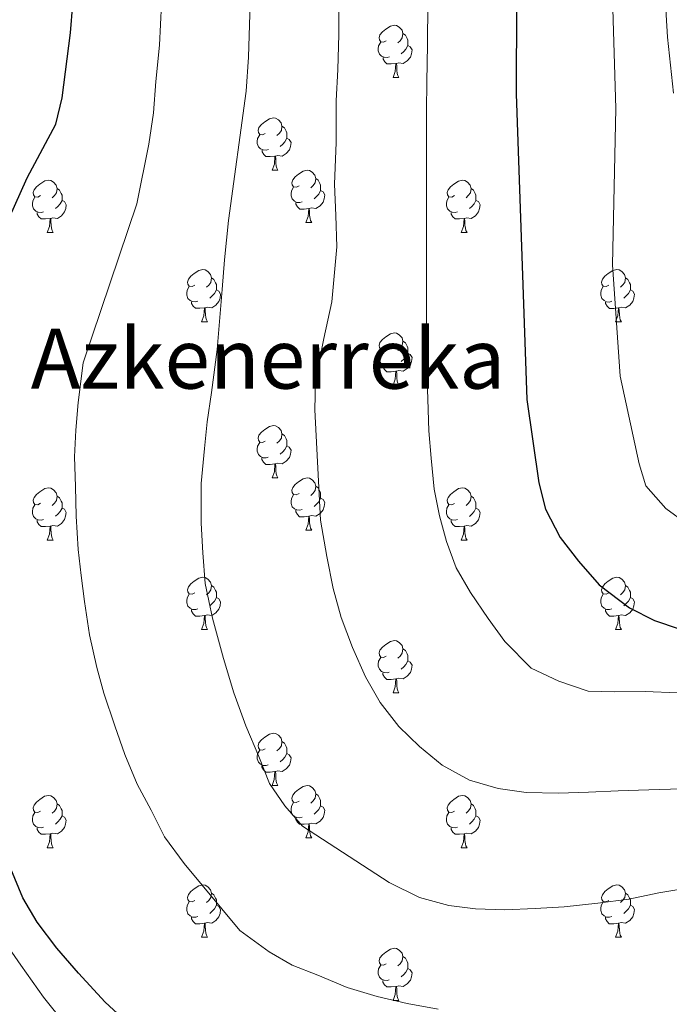
# Model space of a CAD drawing. Units: metres. Extents: x 633212 to 637725, y 4761722 to 4764779.
# Drawn here: x 634922 to 635046, y 4763561 to 4763750 of the extents above; entities that cross this region are included whole.
import ezdxf
from ezdxf.enums import TextEntityAlignment as Align

# ---------------------------------------------------------------- set-up
doc = ezdxf.new("R2010")
doc.units = ezdxf.units.M
doc.header["$MEASUREMENT"] = 0
for name, color, linetype, lineweight in [('Nivel 36', 7, 'Continuous', 0), ('Nivel 4', 7, 'Continuous', 0), ('Nivel 45', 7, 'Continuous', 0), ('Nivel 5', 7, 'Continuous', 0), ('Nivel 61', 7, 'Continuous', 0), ('Nivel 63', 7, 'Continuous', 0)]:
    doc.layers.add(name, color=color, linetype=linetype, lineweight=lineweight)
doc.styles.add('Style-Times New Roman', font='txt')

msp = doc.modelspace()

# ---------------------------------------------------------------- linework, layer by layer
at = {"layer": 'Nivel 36', "color": 92, "linetype": 'Continuous', "lineweight": 0}
for p, q in [((634993.37, 4763738.94, 0.01), (634994.5, 4763738.94, 0.01)), ((634970.18, 4763721.17, 0.01), (634971.31, 4763721.17, 0.01)), ((634976.66, 4763711.13, 0.01), (634977.78, 4763711.13, 0.01)), ((634927.1, 4763709.23, 0.01), (634928.23, 4763709.23, 0.01)), ((635006.43, 4763709.23, 0.01), (635007.55, 4763709.23, 0.01)), ((634956.68, 4763692.09, 0.01), (634957.8, 4763692.09, 0.01)), ((635036.01, 4763692.08, 0.01), (635037.13, 4763692.08, 0.01)), ((634993.37, 4763679.94, 0.01), (634994.49, 4763679.94, 0.01)), ((634970.18, 4763662.17, 0.01), (634971.3, 4763662.17, 0.01)), ((634976.66, 4763652.14, 0.01), (634977.78, 4763652.14, 0.01)), ((634927.1, 4763650.24, 0.01), (634928.22, 4763650.24, 0.01)), ((635006.43, 4763650.23, 0.01), (635007.55, 4763650.23, 0.01)), ((634956.68, 4763633.09, 0.01), (634957.8, 4763633.09, 0.01)), ((635036, 4763633.09, 0.01), (635037.13, 4763633.09, 0.01)), ((634993.37, 4763620.95, 0.01), (634994.49, 4763620.95, 0.01)), ((634970.18, 4763603.18, 0.01), (634971.3, 4763603.18, 0.01)), ((634976.65, 4763593.15, 0.01), (634977.78, 4763593.15, 0.01)), ((634927.1, 4763591.24, 0.01), (634928.22, 4763591.24, 0.01)), ((635006.43, 4763591.24, 0.01), (635007.55, 4763591.24, 0.01)), ((634956.68, 4763574.1, 0.01), (634957.8, 4763574.1, 0.01)), ((635036, 4763574.1, 0.01), (635037.13, 4763574.1, 0.01)), ((634993.37, 4763561.96, 0.01), (634994.49, 4763561.96, 0.01))]:
    msp.add_line(p, q, dxfattribs=at)
at = {"layer": 'Nivel 36', "color": 92, "linetype": 'Continuous', "lineweight": 0, "elevation": 0.01, "flags": 128}
for points in [[(634992.07, 4763746), (634991.54, 4763745.73), (634991.01, 4763745.79), (634990.74, 4763746.16), (634990.69, 4763746.58), (634990.85, 4763747.1), (634991.33, 4763747.7), (634991.96, 4763748.23), (634992.86, 4763748.81), (634993.61, 4763748.97), (634994.04, 4763748.92), (634994.56, 4763748.6), (634995.1, 4763748.02), (634995.26, 4763747.38), (634995.14, 4763746.53), (634994.72, 4763746), (634994.3, 4763745.57)], [(634992.66, 4763742.92), (634992.23, 4763742.76), (634991.64, 4763742.82), (634991.17, 4763743.03), (634990.74, 4763743.45), (634990.53, 4763744.04), (634990.53, 4763744.46), (634990.58, 4763745.04), (634991.01, 4763745.73)], [(634995.26, 4763747.38), (634995.73, 4763747.06), (634996.04, 4763746.42), (634996.2, 4763746.1), (634996.2, 4763745.52), (634996.2, 4763745.1), (634995.84, 4763744.41), (634995.42, 4763743.93), (634994.94, 4763743.51)], [(634996.2, 4763745.1), (634996.66, 4763744.85), (634997, 4763744.23), (634996.9, 4763743.51), (634996.68, 4763742.87), (634996.1, 4763742.13), (634995.3, 4763741.65), (634994.46, 4763741.75), (634994.02, 4763741.62)], [(634993.92, 4763741.62), (634993.02, 4763741.54), (634992.18, 4763741.54), (634991.76, 4763741.97), (634991.44, 4763742.44), (634991.44, 4763742.76)], [(634993.37, 4763738.94), (634993.8, 4763740.1), (634993.92, 4763741.62), (634994.02, 4763741.62), (634994.06, 4763741.04), (634994.1, 4763740.35), (634994.16, 4763739.74), (634994.28, 4763739.34), (634994.5, 4763738.94)], [(634968.88, 4763728.23), (634968.35, 4763727.96), (634967.82, 4763728.02), (634967.56, 4763728.39), (634967.5, 4763728.81), (634967.66, 4763729.33), (634968.14, 4763729.93), (634968.78, 4763730.46), (634969.68, 4763731.04), (634970.42, 4763731.2), (634970.85, 4763731.15), (634971.38, 4763730.83), (634971.91, 4763730.25), (634972.07, 4763729.61), (634971.96, 4763728.76), (634971.53, 4763728.23), (634971.11, 4763727.8)], [(634972.07, 4763729.61), (634972.54, 4763729.29), (634972.86, 4763728.65), (634973.02, 4763728.33), (634973.02, 4763727.75), (634973.02, 4763727.33), (634972.65, 4763726.64), (634972.23, 4763726.16), (634971.75, 4763725.74)], [(634969.47, 4763725.15), (634969.04, 4763724.99), (634968.46, 4763725.05), (634967.98, 4763725.26), (634967.56, 4763725.68), (634967.34, 4763726.27), (634967.34, 4763726.69), (634967.4, 4763727.27), (634967.82, 4763727.96)], [(634973.02, 4763727.33), (634973.47, 4763727.08), (634973.82, 4763726.46), (634973.71, 4763725.74), (634973.5, 4763725.1), (634972.91, 4763724.36), (634972.12, 4763723.88), (634971.27, 4763723.98), (634970.84, 4763723.85)], [(634970.73, 4763723.85), (634969.84, 4763723.77), (634968.99, 4763723.77), (634968.57, 4763724.2), (634968.25, 4763724.67), (634968.25, 4763724.99)], [(634970.18, 4763721.17), (634970.62, 4763722.33), (634970.73, 4763723.85), (634970.84, 4763723.85), (634970.87, 4763723.27), (634970.91, 4763722.58), (634970.98, 4763721.97), (634971.09, 4763721.57), (634971.31, 4763721.17)], [(634975.36, 4763718.19), (634974.83, 4763717.93), (634974.3, 4763717.98), (634974.03, 4763718.35), (634973.98, 4763718.78), (634974.14, 4763719.3), (634974.62, 4763719.89), (634975.25, 4763720.42), (634976.15, 4763721.01), (634976.9, 4763721.17), (634977.32, 4763721.11), (634977.85, 4763720.8), (634978.38, 4763720.21), (634978.54, 4763719.57), (634978.43, 4763718.72), (634978.01, 4763718.19), (634977.59, 4763717.77)], [(634925.8, 4763716.29), (634925.27, 4763716.03), (634924.74, 4763716.08), (634924.48, 4763716.45), (634924.42, 4763716.87), (634924.58, 4763717.39), (634925.06, 4763717.99), (634925.7, 4763718.52), (634926.6, 4763719.11), (634927.34, 4763719.27), (634927.77, 4763719.21), (634928.3, 4763718.89), (634928.83, 4763718.31), (634928.99, 4763717.67), (634928.88, 4763716.82), (634928.45, 4763716.29), (634928.03, 4763715.86)], [(634978.54, 4763719.57), (634979.02, 4763719.26), (634979.33, 4763718.62), (634979.49, 4763718.3), (634979.49, 4763717.72), (634979.49, 4763717.29), (634979.12, 4763716.6), (634978.7, 4763716.12), (634978.22, 4763715.7)], [(635005.13, 4763716.29), (635004.6, 4763716.02), (635004.07, 4763716.08), (635003.8, 4763716.45), (635003.75, 4763716.87), (635003.91, 4763717.39), (635004.39, 4763717.99), (635005.02, 4763718.52), (635005.92, 4763719.1), (635006.67, 4763719.26), (635007.09, 4763719.21), (635007.62, 4763718.89), (635008.15, 4763718.31), (635008.31, 4763717.67), (635008.2, 4763716.82), (635007.78, 4763716.29), (635007.36, 4763715.86)], [(634928.99, 4763717.67), (634929.46, 4763717.35), (634929.78, 4763716.71), (634929.94, 4763716.39), (634929.94, 4763715.81), (634929.94, 4763715.39), (634929.57, 4763714.7), (634929.15, 4763714.22), (634928.67, 4763713.8)], [(634975.94, 4763715.11), (634975.52, 4763714.95), (634974.93, 4763715.01), (634974.46, 4763715.22), (634974.03, 4763715.65), (634973.82, 4763716.23), (634973.82, 4763716.65), (634973.87, 4763717.24), (634974.3, 4763717.93)], [(635008.31, 4763717.67), (635008.79, 4763717.35), (635009.1, 4763716.71), (635009.26, 4763716.39), (635009.26, 4763715.81), (635009.26, 4763715.39), (635008.89, 4763714.7), (635008.47, 4763714.22), (635007.99, 4763713.8)], [(634926.39, 4763713.21), (634925.96, 4763713.05), (634925.38, 4763713.11), (634924.9, 4763713.32), (634924.48, 4763713.75), (634924.26, 4763714.33), (634924.26, 4763714.75), (634924.32, 4763715.33), (634924.74, 4763716.03)], [(634979.49, 4763717.29), (634979.95, 4763717.04), (634980.29, 4763716.43), (634980.18, 4763715.7), (634979.97, 4763715.06), (634979.39, 4763714.32), (634978.59, 4763713.84), (634977.74, 4763713.95), (634977.31, 4763713.82)], [(635005.71, 4763713.21), (635005.29, 4763713.05), (635004.7, 4763713.11), (635004.23, 4763713.32), (635003.8, 4763713.74), (635003.59, 4763714.33), (635003.59, 4763714.75), (635003.64, 4763715.33), (635004.07, 4763716.02)], [(634929.94, 4763715.39), (634930.39, 4763715.14), (634930.74, 4763714.52), (634930.63, 4763713.8), (634930.42, 4763713.16), (634929.83, 4763712.42), (634929.04, 4763711.94), (634928.19, 4763712.04), (634927.76, 4763711.91)], [(634977.2, 4763713.82), (634976.31, 4763713.73), (634975.47, 4763713.73), (634975.04, 4763714.16), (634974.72, 4763714.64), (634974.72, 4763714.95)], [(634976.66, 4763711.13), (634977.09, 4763712.29), (634977.2, 4763713.82), (634977.31, 4763713.82), (634977.35, 4763713.23), (634977.38, 4763712.55), (634977.45, 4763711.93), (634977.57, 4763711.53), (634977.78, 4763711.13)], [(635009.26, 4763715.39), (635009.72, 4763715.14), (635010.06, 4763714.52), (635009.95, 4763713.8), (635009.74, 4763713.16), (635009.16, 4763712.42), (635008.36, 4763711.94), (635007.51, 4763712.04), (635007.08, 4763711.91)], [(634927.65, 4763711.91), (634926.76, 4763711.83), (634925.91, 4763711.83), (634925.49, 4763712.26), (634925.17, 4763712.73), (634925.17, 4763713.05)], [(634927.1, 4763709.23), (634927.54, 4763710.39), (634927.65, 4763711.91), (634927.76, 4763711.91), (634927.79, 4763711.33), (634927.83, 4763710.64), (634927.9, 4763710.03), (634928.01, 4763709.63), (634928.23, 4763709.23)], [(635006.97, 4763711.91), (635006.08, 4763711.83), (635005.24, 4763711.83), (635004.81, 4763712.26), (635004.49, 4763712.73), (635004.49, 4763713.05)], [(635006.43, 4763709.23), (635006.86, 4763710.39), (635006.97, 4763711.91), (635007.08, 4763711.91), (635007.12, 4763711.33), (635007.15, 4763710.64), (635007.22, 4763710.03), (635007.34, 4763709.63), (635007.55, 4763709.23)], [(634955.38, 4763699.15), (634954.85, 4763698.88), (634954.32, 4763698.93), (634954.05, 4763699.31), (634954, 4763699.73), (634954.16, 4763700.25), (634954.64, 4763700.85), (634955.27, 4763701.37), (634956.17, 4763701.96), (634956.92, 4763702.12), (634957.34, 4763702.07), (634957.87, 4763701.75), (634958.4, 4763701.17), (634958.56, 4763700.53), (634958.45, 4763699.67), (634958.03, 4763699.15), (634957.61, 4763698.72)], [(634958.56, 4763700.53), (634959.04, 4763700.21), (634959.35, 4763699.57), (634959.51, 4763699.25), (634959.51, 4763698.67), (634959.51, 4763698.25), (634959.14, 4763697.55), (634958.72, 4763697.07), (634958.24, 4763696.65)], [(635034.71, 4763699.14), (635034.18, 4763698.88), (635033.65, 4763698.93), (635033.38, 4763699.3), (635033.33, 4763699.73), (635033.49, 4763700.25), (635033.97, 4763700.84), (635034.6, 4763701.37), (635035.5, 4763701.96), (635036.25, 4763702.12), (635036.67, 4763702.06), (635037.2, 4763701.75), (635037.73, 4763701.16), (635037.89, 4763700.52), (635037.78, 4763699.67), (635037.36, 4763699.14), (635036.94, 4763698.72)], [(635037.89, 4763700.52), (635038.37, 4763700.21), (635038.68, 4763699.57), (635038.84, 4763699.25), (635038.84, 4763698.67), (635038.84, 4763698.24), (635038.47, 4763697.55), (635038.05, 4763697.07), (635037.57, 4763696.65)], [(634955.96, 4763696.07), (634955.54, 4763695.91), (634954.95, 4763695.97), (634954.48, 4763696.17), (634954.05, 4763696.6), (634953.84, 4763697.19), (634953.84, 4763697.61), (634953.89, 4763698.19), (634954.32, 4763698.88)], [(635035.29, 4763696.06), (635034.87, 4763695.9), (635034.28, 4763695.96), (635033.81, 4763696.17), (635033.38, 4763696.6), (635033.17, 4763697.18), (635033.17, 4763697.6), (635033.22, 4763698.19), (635033.65, 4763698.88)], [(634959.51, 4763698.25), (634959.97, 4763697.99), (634960.31, 4763697.38), (634960.2, 4763696.65), (634959.99, 4763696.01), (634959.41, 4763695.27), (634958.61, 4763694.79), (634957.76, 4763694.9), (634957.33, 4763694.77)], [(635038.84, 4763698.24), (635039.3, 4763697.99), (635039.64, 4763697.38), (635039.53, 4763696.65), (635039.32, 4763696.01), (635038.74, 4763695.27), (635037.94, 4763694.79), (635037.09, 4763694.9), (635036.66, 4763694.77)], [(634957.22, 4763694.77), (634956.33, 4763694.69), (634955.49, 4763694.69), (634955.06, 4763695.11), (634954.74, 4763695.59), (634954.74, 4763695.91)], [(634956.68, 4763692.09), (634957.11, 4763693.25), (634957.22, 4763694.77), (634957.33, 4763694.77), (634957.37, 4763694.19), (634957.4, 4763693.5), (634957.47, 4763692.89), (634957.59, 4763692.49), (634957.8, 4763692.09)], [(635036.55, 4763694.77), (635035.66, 4763694.68), (635034.82, 4763694.68), (635034.39, 4763695.11), (635034.07, 4763695.59), (635034.07, 4763695.9)], [(635036.01, 4763692.08), (635036.44, 4763693.24), (635036.55, 4763694.77), (635036.66, 4763694.77), (635036.7, 4763694.18), (635036.73, 4763693.5), (635036.8, 4763692.88), (635036.92, 4763692.48), (635037.13, 4763692.08)], [(634992.07, 4763687), (634991.54, 4763686.74), (634991.01, 4763686.79), (634990.74, 4763687.16), (634990.69, 4763687.59), (634990.85, 4763688.11), (634991.33, 4763688.7), (634991.96, 4763689.23), (634992.86, 4763689.82), (634993.61, 4763689.98), (634994.03, 4763689.92), (634994.56, 4763689.61), (634995.09, 4763689.02), (634995.25, 4763688.38), (634995.14, 4763687.53), (634994.72, 4763687), (634994.3, 4763686.58)], [(634995.25, 4763688.38), (634995.73, 4763688.07), (634996.04, 4763687.43), (634996.2, 4763687.11), (634996.2, 4763686.53), (634996.2, 4763686.1), (634995.83, 4763685.41), (634995.41, 4763684.93), (634994.93, 4763684.51)], [(634992.65, 4763683.92), (634992.23, 4763683.76), (634991.64, 4763683.82), (634991.17, 4763684.03), (634990.74, 4763684.46), (634990.53, 4763685.04), (634990.53, 4763685.46), (634990.58, 4763686.05), (634991.01, 4763686.74)], [(634996.2, 4763686.1), (634996.66, 4763685.85), (634997, 4763685.24), (634996.89, 4763684.51), (634996.68, 4763683.87), (634996.1, 4763683.13), (634995.3, 4763682.65), (634994.45, 4763682.76), (634994.02, 4763682.63)], [(634993.91, 4763682.63), (634993.02, 4763682.54), (634992.18, 4763682.54), (634991.75, 4763682.97), (634991.43, 4763683.45), (634991.43, 4763683.76)], [(634993.37, 4763679.94), (634993.8, 4763681.1), (634993.91, 4763682.63), (634994.02, 4763682.63), (634994.06, 4763682.04), (634994.09, 4763681.36), (634994.16, 4763680.74), (634994.28, 4763680.34), (634994.49, 4763679.94)], [(634968.88, 4763669.23), (634968.35, 4763668.97), (634967.82, 4763669.03), (634967.56, 4763669.4), (634967.5, 4763669.82), (634967.66, 4763670.34), (634968.14, 4763670.93), (634968.78, 4763671.47), (634969.68, 4763672.05), (634970.42, 4763672.21), (634970.85, 4763672.15), (634971.38, 4763671.84), (634971.91, 4763671.25), (634972.07, 4763670.61), (634971.96, 4763669.77), (634971.53, 4763669.23), (634971.11, 4763668.81)], [(634972.07, 4763670.61), (634972.54, 4763670.3), (634972.86, 4763669.66), (634973.02, 4763669.34), (634973.02, 4763668.76), (634973.02, 4763668.33), (634972.65, 4763667.65), (634972.23, 4763667.17), (634971.74, 4763666.75)], [(634969.46, 4763666.15), (634969.04, 4763665.99), (634968.46, 4763666.05), (634967.98, 4763666.27), (634967.56, 4763666.69), (634967.34, 4763667.27), (634967.34, 4763667.69), (634967.4, 4763668.28), (634967.82, 4763668.97)], [(634973.02, 4763668.33), (634973.47, 4763668.09), (634973.82, 4763667.47), (634973.71, 4763666.75), (634973.5, 4763666.11), (634972.91, 4763665.37), (634972.12, 4763664.89), (634971.26, 4763664.99), (634970.84, 4763664.86)], [(634970.72, 4763664.86), (634969.84, 4763664.77), (634968.99, 4763664.77), (634968.56, 4763665.21), (634968.24, 4763665.68), (634968.24, 4763665.99)], [(634970.18, 4763662.17), (634970.62, 4763663.33), (634970.72, 4763664.86), (634970.84, 4763664.86), (634970.87, 4763664.27), (634970.9, 4763663.59), (634970.98, 4763662.97), (634971.09, 4763662.57), (634971.3, 4763662.17)], [(634975.36, 4763659.2), (634974.82, 4763658.93), (634974.3, 4763658.99), (634974.03, 4763659.36), (634973.98, 4763659.79), (634974.14, 4763660.31), (634974.62, 4763660.9), (634975.25, 4763661.43), (634976.15, 4763662.01), (634976.9, 4763662.17), (634977.32, 4763662.12), (634977.85, 4763661.81), (634978.38, 4763661.22), (634978.54, 4763660.58), (634978.43, 4763659.73), (634978, 4763659.2), (634977.58, 4763658.77)], [(634925.8, 4763657.3), (634925.27, 4763657.03), (634924.74, 4763657.09), (634924.48, 4763657.46), (634924.42, 4763657.88), (634924.58, 4763658.4), (634925.06, 4763659), (634925.7, 4763659.53), (634926.6, 4763660.11), (634927.34, 4763660.27), (634927.76, 4763660.22), (634928.3, 4763659.9), (634928.82, 4763659.32), (634928.98, 4763658.68), (634928.88, 4763657.83), (634928.45, 4763657.3), (634928.03, 4763656.87)], [(634975.94, 4763656.12), (634975.52, 4763655.96), (634974.93, 4763656.02), (634974.46, 4763656.23), (634974.03, 4763656.65), (634973.82, 4763657.24), (634973.82, 4763657.66), (634973.87, 4763658.25), (634974.3, 4763658.93)], [(634978.54, 4763660.58), (634979.02, 4763660.27), (634979.33, 4763659.63), (634979.49, 4763659.31), (634979.49, 4763658.73), (634979.49, 4763658.3), (634979.12, 4763657.61), (634978.7, 4763657.13), (634978.22, 4763656.71)], [(635005.13, 4763657.29), (635004.6, 4763657.03), (635004.07, 4763657.08), (635003.8, 4763657.45), (635003.75, 4763657.88), (635003.91, 4763658.4), (635004.39, 4763658.99), (635005.02, 4763659.52), (635005.92, 4763660.11), (635006.67, 4763660.27), (635007.09, 4763660.21), (635007.62, 4763659.9), (635008.15, 4763659.31), (635008.31, 4763658.67), (635008.2, 4763657.82), (635007.78, 4763657.29), (635007.36, 4763656.87)], [(634926.38, 4763654.22), (634925.96, 4763654.06), (634925.38, 4763654.12), (634924.9, 4763654.33), (634924.48, 4763654.75), (634924.26, 4763655.34), (634924.26, 4763655.76), (634924.32, 4763656.34), (634924.74, 4763657.03)], [(634928.98, 4763658.68), (634929.46, 4763658.36), (634929.78, 4763657.72), (634929.94, 4763657.4), (634929.94, 4763656.82), (634929.94, 4763656.4), (634929.56, 4763655.71), (634929.14, 4763655.23), (634928.66, 4763654.81)], [(634979.49, 4763658.3), (634979.94, 4763658.05), (634980.29, 4763657.43), (634980.18, 4763656.71), (634979.97, 4763656.07), (634979.38, 4763655.33), (634978.59, 4763654.85), (634977.74, 4763654.95), (634977.31, 4763654.83)], [(635005.71, 4763654.21), (635005.29, 4763654.05), (635004.7, 4763654.11), (635004.23, 4763654.32), (635003.8, 4763654.75), (635003.59, 4763655.33), (635003.59, 4763655.75), (635003.64, 4763656.34), (635004.07, 4763657.03)], [(635008.31, 4763658.67), (635008.79, 4763658.36), (635009.1, 4763657.72), (635009.26, 4763657.4), (635009.26, 4763656.82), (635009.26, 4763656.39), (635008.89, 4763655.7), (635008.47, 4763655.22), (635007.99, 4763654.8)], [(634929.94, 4763656.4), (634930.39, 4763656.15), (634930.74, 4763655.53), (634930.62, 4763654.81), (634930.42, 4763654.17), (634929.83, 4763653.43), (634929.04, 4763652.95), (634928.18, 4763653.05), (634927.76, 4763652.92)], [(634977.2, 4763654.83), (634976.31, 4763654.74), (634975.46, 4763654.74), (634975.04, 4763655.17), (634974.72, 4763655.65), (634974.72, 4763655.96)], [(635009.26, 4763656.39), (635009.72, 4763656.14), (635010.06, 4763655.53), (635009.95, 4763654.8), (635009.74, 4763654.16), (635009.16, 4763653.42), (635008.36, 4763652.94), (635007.51, 4763653.05), (635007.08, 4763652.92)], [(634927.64, 4763652.92), (634926.76, 4763652.84), (634925.91, 4763652.84), (634925.48, 4763653.27), (634925.16, 4763653.74), (634925.16, 4763654.06)], [(634976.66, 4763652.14), (634977.09, 4763653.3), (634977.2, 4763654.83), (634977.31, 4763654.83), (634977.34, 4763654.24), (634977.38, 4763653.55), (634977.45, 4763652.94), (634977.56, 4763652.54), (634977.78, 4763652.14)], [(635006.97, 4763652.92), (635006.08, 4763652.83), (635005.24, 4763652.83), (635004.81, 4763653.26), (635004.49, 4763653.74), (635004.49, 4763654.05)], [(634927.1, 4763650.24), (634927.54, 4763651.4), (634927.64, 4763652.92), (634927.76, 4763652.92), (634927.79, 4763652.34), (634927.82, 4763651.65), (634927.9, 4763651.04), (634928.01, 4763650.64), (634928.22, 4763650.24)], [(635006.43, 4763650.23), (635006.86, 4763651.39), (635006.97, 4763652.92), (635007.08, 4763652.92), (635007.12, 4763652.33), (635007.15, 4763651.65), (635007.22, 4763651.03), (635007.34, 4763650.63), (635007.55, 4763650.23)], [(634955.38, 4763640.15), (634954.85, 4763639.89), (634954.32, 4763639.94), (634954.05, 4763640.31), (634954, 4763640.74), (634954.16, 4763641.26), (634954.64, 4763641.85), (634955.27, 4763642.38), (634956.17, 4763642.97), (634956.92, 4763643.13), (634957.34, 4763643.07), (634957.87, 4763642.76), (634958.4, 4763642.17), (634958.56, 4763641.53), (634958.45, 4763640.68), (634958.03, 4763640.15), (634957.61, 4763639.73)], [(635034.7, 4763640.15), (635034.18, 4763639.89), (635033.64, 4763639.94), (635033.38, 4763640.31), (635033.32, 4763640.73), (635033.48, 4763641.25), (635033.96, 4763641.85), (635034.6, 4763642.38), (635035.5, 4763642.97), (635036.24, 4763643.13), (635036.67, 4763643.07), (635037.2, 4763642.75), (635037.73, 4763642.17), (635037.89, 4763641.53), (635037.78, 4763640.68), (635037.36, 4763640.15), (635036.94, 4763639.73)], [(634958.56, 4763641.53), (634959.04, 4763641.22), (634959.35, 4763640.58), (634959.51, 4763640.26), (634959.51, 4763639.68), (634959.51, 4763639.25), (634959.14, 4763638.56), (634958.72, 4763638.08), (634958.24, 4763637.66)], [(635037.89, 4763641.53), (635038.36, 4763641.21), (635038.68, 4763640.57), (635038.84, 4763640.25), (635038.84, 4763639.67), (635038.84, 4763639.25), (635038.47, 4763638.56), (635038.05, 4763638.08), (635037.57, 4763637.66)], [(634955.96, 4763637.07), (634955.54, 4763636.91), (634954.95, 4763636.97), (634954.48, 4763637.18), (634954.05, 4763637.61), (634953.84, 4763638.19), (634953.84, 4763638.61), (634953.89, 4763639.2), (634954.32, 4763639.89)], [(634959.51, 4763639.25), (634959.97, 4763639), (634960.31, 4763638.39), (634960.2, 4763637.66), (634959.99, 4763637.02), (634959.41, 4763636.28), (634958.61, 4763635.8), (634957.76, 4763635.91), (634957.33, 4763635.78)], [(635035.29, 4763637.07), (635034.86, 4763636.91), (635034.28, 4763636.97), (635033.8, 4763637.18), (635033.38, 4763637.61), (635033.16, 4763638.19), (635033.16, 4763638.61), (635033.22, 4763639.19), (635033.64, 4763639.89)], [(635038.84, 4763639.25), (635039.3, 4763639), (635039.64, 4763638.38), (635039.53, 4763637.66), (635039.32, 4763637.02), (635038.74, 4763636.28), (635037.94, 4763635.8), (635037.09, 4763635.9), (635036.66, 4763635.77)], [(634957.22, 4763635.78), (634956.33, 4763635.69), (634955.49, 4763635.69), (634955.06, 4763636.12), (634954.74, 4763636.6), (634954.74, 4763636.91)], [(635036.55, 4763635.77), (635035.66, 4763635.69), (635034.82, 4763635.69), (635034.39, 4763636.12), (635034.07, 4763636.59), (635034.07, 4763636.91)], [(634956.68, 4763633.09), (634957.11, 4763634.25), (634957.22, 4763635.78), (634957.33, 4763635.78), (634957.37, 4763635.19), (634957.4, 4763634.51), (634957.47, 4763633.89), (634957.59, 4763633.49), (634957.8, 4763633.09)], [(635036, 4763633.09), (635036.44, 4763634.25), (635036.55, 4763635.77), (635036.66, 4763635.77), (635036.7, 4763635.19), (635036.73, 4763634.5), (635036.8, 4763633.89), (635036.92, 4763633.49), (635037.13, 4763633.09)], [(634992.07, 4763628.01), (634991.54, 4763627.75), (634991.01, 4763627.8), (634990.74, 4763628.17), (634990.69, 4763628.6), (634990.85, 4763629.12), (634991.33, 4763629.71), (634991.96, 4763630.24), (634992.86, 4763630.83), (634993.61, 4763630.99), (634994.03, 4763630.93), (634994.56, 4763630.62), (634995.09, 4763630.03), (634995.25, 4763629.39), (634995.14, 4763628.54), (634994.72, 4763628.01), (634994.3, 4763627.59)], [(634995.25, 4763629.39), (634995.73, 4763629.08), (634996.04, 4763628.44), (634996.2, 4763628.12), (634996.2, 4763627.54), (634996.2, 4763627.11), (634995.83, 4763626.42), (634995.41, 4763625.94), (634994.93, 4763625.52)], [(634992.65, 4763624.93), (634992.23, 4763624.77), (634991.64, 4763624.83), (634991.17, 4763625.04), (634990.74, 4763625.47), (634990.53, 4763626.05), (634990.53, 4763626.47), (634990.58, 4763627.06), (634991.01, 4763627.75)], [(634996.2, 4763627.11), (634996.66, 4763626.86), (634997, 4763626.25), (634996.89, 4763625.52), (634996.68, 4763624.88), (634996.1, 4763624.14), (634995.3, 4763623.66), (634994.45, 4763623.77), (634994.02, 4763623.64)], [(634993.91, 4763623.64), (634993.02, 4763623.55), (634992.18, 4763623.55), (634991.75, 4763623.98), (634991.43, 4763624.46), (634991.43, 4763624.77)], [(634993.37, 4763620.95), (634993.8, 4763622.11), (634993.91, 4763623.64), (634994.02, 4763623.64), (634994.06, 4763623.05), (634994.09, 4763622.37), (634994.16, 4763621.75), (634994.28, 4763621.35), (634994.49, 4763620.95)], [(634968.88, 4763610.24), (634968.35, 4763609.98), (634967.82, 4763610.03), (634967.56, 4763610.4), (634967.5, 4763610.83), (634967.66, 4763611.35), (634968.14, 4763611.94), (634968.78, 4763612.47), (634969.68, 4763613.06), (634970.42, 4763613.22), (634970.84, 4763613.16), (634971.38, 4763612.85), (634971.9, 4763612.26), (634972.06, 4763611.62), (634971.96, 4763610.77), (634971.53, 4763610.24), (634971.11, 4763609.82)], [(634972.06, 4763611.62), (634972.54, 4763611.31), (634972.86, 4763610.67), (634973.02, 4763610.35), (634973.02, 4763609.77), (634973.02, 4763609.34), (634972.64, 4763608.65), (634972.22, 4763608.17), (634971.74, 4763607.75)], [(634969.46, 4763607.16), (634969.04, 4763607), (634968.46, 4763607.06), (634967.98, 4763607.27), (634967.55, 4763607.7), (634967.34, 4763608.28), (634967.34, 4763608.7), (634967.4, 4763609.29), (634967.82, 4763609.98)], [(634973.02, 4763609.34), (634973.47, 4763609.09), (634973.82, 4763608.48), (634973.7, 4763607.75), (634973.5, 4763607.11), (634972.91, 4763606.37), (634972.12, 4763605.89), (634971.26, 4763606), (634970.84, 4763605.87)], [(634970.72, 4763605.87), (634969.83, 4763605.78), (634968.99, 4763605.78), (634968.56, 4763606.21), (634968.24, 4763606.69), (634968.24, 4763607)], [(634970.18, 4763603.18), (634970.61, 4763604.34), (634970.72, 4763605.87), (634970.84, 4763605.87), (634970.87, 4763605.28), (634970.9, 4763604.6), (634970.97, 4763603.98), (634971.09, 4763603.58), (634971.3, 4763603.18)], [(634975.35, 4763600.21), (634974.82, 4763599.94), (634974.29, 4763600), (634974.03, 4763600.37), (634973.97, 4763600.79), (634974.13, 4763601.31), (634974.62, 4763601.91), (634975.25, 4763602.44), (634976.15, 4763603.02), (634976.9, 4763603.18), (634977.32, 4763603.13), (634977.85, 4763602.81), (634978.38, 4763602.23), (634978.54, 4763601.59), (634978.43, 4763600.74), (634978, 4763600.21), (634977.58, 4763599.78)], [(634925.8, 4763598.3), (634925.27, 4763598.04), (634924.74, 4763598.09), (634924.47, 4763598.46), (634924.42, 4763598.89), (634924.58, 4763599.41), (634925.06, 4763600), (634925.69, 4763600.53), (634926.59, 4763601.12), (634927.34, 4763601.28), (634927.76, 4763601.22), (634928.29, 4763600.91), (634928.82, 4763600.32), (634928.98, 4763599.68), (634928.87, 4763598.83), (634928.45, 4763598.3), (634928.03, 4763597.88)], [(634978.54, 4763601.59), (634979.02, 4763601.27), (634979.33, 4763600.63), (634979.49, 4763600.31), (634979.49, 4763599.73), (634979.49, 4763599.31), (634979.12, 4763598.62), (634978.7, 4763598.14), (634978.22, 4763597.72)], [(635005.13, 4763598.3), (635004.6, 4763598.04), (635004.07, 4763598.09), (635003.8, 4763598.46), (635003.75, 4763598.89), (635003.91, 4763599.41), (635004.39, 4763600), (635005.02, 4763600.53), (635005.92, 4763601.12), (635006.67, 4763601.28), (635007.09, 4763601.22), (635007.62, 4763600.91), (635008.15, 4763600.32), (635008.31, 4763599.68), (635008.2, 4763598.83), (635007.78, 4763598.3), (635007.36, 4763597.88)], [(634928.98, 4763599.68), (634929.46, 4763599.37), (634929.77, 4763598.73), (634929.93, 4763598.41), (634929.93, 4763597.83), (634929.93, 4763597.4), (634929.56, 4763596.71), (634929.14, 4763596.23), (634928.66, 4763595.81)], [(634975.94, 4763597.13), (634975.51, 4763596.97), (634974.93, 4763597.03), (634974.45, 4763597.24), (634974.03, 4763597.66), (634973.81, 4763598.25), (634973.81, 4763598.67), (634973.87, 4763599.25), (634974.29, 4763599.94)], [(634979.49, 4763599.31), (634979.94, 4763599.06), (634980.29, 4763598.44), (634980.18, 4763597.72), (634979.97, 4763597.08), (634979.38, 4763596.34), (634978.59, 4763595.86), (634977.74, 4763595.96), (634977.31, 4763595.83)], [(635008.31, 4763599.68), (635008.79, 4763599.37), (635009.1, 4763598.73), (635009.26, 4763598.41), (635009.26, 4763597.83), (635009.26, 4763597.4), (635008.89, 4763596.71), (635008.47, 4763596.23), (635007.99, 4763595.81)], [(634926.38, 4763595.22), (634925.96, 4763595.06), (634925.37, 4763595.12), (634924.9, 4763595.33), (634924.47, 4763595.76), (634924.26, 4763596.34), (634924.26, 4763596.76), (634924.31, 4763597.35), (634924.74, 4763598.04)], [(634929.93, 4763597.4), (634930.39, 4763597.15), (634930.73, 4763596.54), (634930.62, 4763595.81), (634930.41, 4763595.17), (634929.83, 4763594.43), (634929.03, 4763593.95), (634928.18, 4763594.06), (634927.75, 4763593.93)], [(634977.2, 4763595.83), (634976.31, 4763595.75), (634975.46, 4763595.75), (634975.04, 4763596.18), (634974.72, 4763596.65), (634974.72, 4763596.97)], [(635005.71, 4763595.22), (635005.29, 4763595.06), (635004.7, 4763595.12), (635004.23, 4763595.33), (635003.8, 4763595.76), (635003.59, 4763596.34), (635003.59, 4763596.76), (635003.64, 4763597.35), (635004.07, 4763598.04)], [(635009.26, 4763597.4), (635009.72, 4763597.15), (635010.06, 4763596.54), (635009.95, 4763595.81), (635009.74, 4763595.17), (635009.16, 4763594.43), (635008.36, 4763593.95), (635007.51, 4763594.06), (635007.08, 4763593.93)], [(634927.64, 4763593.93), (634926.75, 4763593.84), (634925.91, 4763593.84), (634925.48, 4763594.27), (634925.16, 4763594.75), (634925.16, 4763595.06)], [(634976.65, 4763593.15), (634977.09, 4763594.31), (634977.2, 4763595.83), (634977.31, 4763595.83), (634977.34, 4763595.25), (634977.38, 4763594.56), (634977.45, 4763593.95), (634977.56, 4763593.55), (634977.78, 4763593.15)], [(635006.97, 4763593.93), (635006.08, 4763593.84), (635005.24, 4763593.84), (635004.81, 4763594.27), (635004.49, 4763594.75), (635004.49, 4763595.06)], [(634927.1, 4763591.24), (634927.53, 4763592.4), (634927.64, 4763593.93), (634927.75, 4763593.93), (634927.79, 4763593.34), (634927.82, 4763592.66), (634927.89, 4763592.04), (634928.01, 4763591.64), (634928.22, 4763591.24)], [(635006.43, 4763591.24), (635006.86, 4763592.4), (635006.97, 4763593.93), (635007.08, 4763593.93), (635007.12, 4763593.34), (635007.15, 4763592.66), (635007.22, 4763592.04), (635007.34, 4763591.64), (635007.55, 4763591.24)], [(634955.38, 4763581.16), (634954.85, 4763580.89), (634954.32, 4763580.95), (634954.05, 4763581.32), (634954, 4763581.75), (634954.16, 4763582.27), (634954.64, 4763582.86), (634955.27, 4763583.39), (634956.17, 4763583.97), (634956.92, 4763584.13), (634957.34, 4763584.08), (634957.87, 4763583.77), (634958.4, 4763583.18), (634958.56, 4763582.54), (634958.45, 4763581.69), (634958.03, 4763581.16), (634957.61, 4763580.73)], [(635034.7, 4763581.16), (635034.17, 4763580.89), (635033.64, 4763580.95), (635033.38, 4763581.32), (635033.32, 4763581.74), (635033.48, 4763582.26), (635033.96, 4763582.86), (635034.6, 4763583.39), (635035.5, 4763583.97), (635036.24, 4763584.13), (635036.67, 4763584.08), (635037.2, 4763583.76), (635037.73, 4763583.18), (635037.89, 4763582.54), (635037.78, 4763581.69), (635037.35, 4763581.16), (635036.93, 4763580.73)], [(634958.56, 4763582.54), (634959.04, 4763582.23), (634959.35, 4763581.59), (634959.51, 4763581.27), (634959.51, 4763580.69), (634959.51, 4763580.26), (634959.14, 4763579.57), (634958.72, 4763579.09), (634958.24, 4763578.67)], [(635037.89, 4763582.54), (635038.36, 4763582.22), (635038.68, 4763581.58), (635038.84, 4763581.26), (635038.84, 4763580.68), (635038.84, 4763580.26), (635038.47, 4763579.57), (635038.05, 4763579.09), (635037.57, 4763578.67)], [(634955.96, 4763578.08), (634955.54, 4763577.92), (634954.95, 4763577.98), (634954.48, 4763578.19), (634954.05, 4763578.61), (634953.84, 4763579.2), (634953.84, 4763579.62), (634953.89, 4763580.21), (634954.32, 4763580.89)], [(634959.51, 4763580.26), (634959.97, 4763580.01), (634960.31, 4763579.39), (634960.2, 4763578.67), (634959.99, 4763578.03), (634959.41, 4763577.29), (634958.61, 4763576.81), (634957.76, 4763576.91), (634957.33, 4763576.79)], [(635035.29, 4763578.08), (635034.86, 4763577.92), (635034.28, 4763577.98), (635033.8, 4763578.19), (635033.38, 4763578.61), (635033.16, 4763579.2), (635033.16, 4763579.62), (635033.22, 4763580.2), (635033.64, 4763580.89)], [(635038.84, 4763580.26), (635039.29, 4763580.01), (635039.64, 4763579.39), (635039.53, 4763578.67), (635039.32, 4763578.03), (635038.73, 4763577.29), (635037.94, 4763576.81), (635037.09, 4763576.91), (635036.66, 4763576.78)], [(634957.22, 4763576.79), (634956.33, 4763576.7), (634955.49, 4763576.7), (634955.06, 4763577.13), (634954.74, 4763577.61), (634954.74, 4763577.92)], [(635036.55, 4763576.78), (635035.66, 4763576.7), (635034.81, 4763576.7), (635034.39, 4763577.13), (635034.07, 4763577.6), (635034.07, 4763577.92)], [(634956.68, 4763574.1), (634957.11, 4763575.26), (634957.22, 4763576.79), (634957.33, 4763576.79), (634957.37, 4763576.2), (634957.4, 4763575.51), (634957.47, 4763574.9), (634957.59, 4763574.5), (634957.8, 4763574.1)], [(635036, 4763574.1), (635036.44, 4763575.26), (635036.55, 4763576.78), (635036.66, 4763576.78), (635036.69, 4763576.2), (635036.73, 4763575.51), (635036.8, 4763574.9), (635036.91, 4763574.5), (635037.13, 4763574.1)], [(634992.07, 4763569.02), (634991.54, 4763568.75), (634991.01, 4763568.81), (634990.74, 4763569.18), (634990.69, 4763569.6), (634990.85, 4763570.12), (634991.33, 4763570.72), (634991.96, 4763571.25), (634992.86, 4763571.83), (634993.61, 4763571.99), (634994.03, 4763571.94), (634994.56, 4763571.62), (634995.09, 4763571.04), (634995.25, 4763570.4), (634995.14, 4763569.55), (634994.72, 4763569.02), (634994.3, 4763568.59)], [(634995.25, 4763570.4), (634995.73, 4763570.08), (634996.04, 4763569.44), (634996.2, 4763569.12), (634996.2, 4763568.54), (634996.2, 4763568.12), (634995.83, 4763567.43), (634995.41, 4763566.95), (634994.93, 4763566.53)], [(634992.65, 4763565.94), (634992.23, 4763565.78), (634991.64, 4763565.84), (634991.17, 4763566.05), (634990.74, 4763566.47), (634990.53, 4763567.06), (634990.53, 4763567.48), (634990.58, 4763568.06), (634991.01, 4763568.75)], [(634996.2, 4763568.12), (634996.66, 4763567.87), (634997, 4763567.25), (634996.89, 4763566.53), (634996.68, 4763565.89), (634996.1, 4763565.15), (634995.3, 4763564.67), (634994.45, 4763564.77), (634994.02, 4763564.64)], [(634993.91, 4763564.64), (634993.02, 4763564.56), (634992.18, 4763564.56), (634991.75, 4763564.99), (634991.43, 4763565.46), (634991.43, 4763565.78)], [(634993.37, 4763561.96), (634993.8, 4763563.12), (634993.91, 4763564.64), (634994.02, 4763564.64), (634994.06, 4763564.06), (634994.09, 4763563.37), (634994.16, 4763562.76), (634994.28, 4763562.36), (634994.49, 4763561.96)]]:
    msp.add_lwpolyline(points, dxfattribs=at)
at = {"layer": 'Nivel 4', "color": 36, "linetype": 'Continuous', "lineweight": 30, "flags": 128}
for points, elevation in [([(635017, 4763753.29), (635016.93, 4763735.79), (635019.01, 4763677.18), (635021.28, 4763661.2), (635022.58, 4763656.16), (635025.4, 4763650.76), (635028.9, 4763646.18), (635032.88, 4763641.67), (635038.7, 4763637.27), (635043.45, 4763634.83), (635048.18, 4763633.24)], 975.01), ([(634943.01, 4763557.23), (634938.16, 4763561.64), (634933.07, 4763567.24), (634928.93, 4763571.99), (634925.16, 4763577), (634922.4, 4763581.67), (634920.11, 4763587.23), (634909.88, 4763630.22), (634908.74, 4763638.12), (634908.08, 4763651.98), (634908.04, 4763670.59), (634908.72, 4763677.11), (634910.59, 4763685.91), (634912.29, 4763691.59), (634918.64, 4763709.39), (634923.26, 4763719.72), (634928.71, 4763730), (634929.95, 4763735.05), (634931.52, 4763747.51), (634931.98, 4763753.02)], 950.01)]:
    msp.add_lwpolyline(points, dxfattribs=dict(at, elevation=elevation))
at = {"layer": 'Nivel 5', "color": 36, "linetype": 'Continuous', "lineweight": 0, "flags": 128}
for points, elevation in [([(635044.97, 4763763.86), (635045.97, 4763746.7), (635047.09, 4763735.93)], 985.01), ([(635035.35, 4763756.41), (635036.05, 4763733.03), (635035.4, 4763703.02), (635036.91, 4763681.67), (635040.5, 4763664.89), (635041.82, 4763660.63), (635045.61, 4763656.3), (635049.64, 4763653.36)], 980.01), ([(634983, 4763753.18), (634982.97, 4763747.18), (634982.76, 4763740.48), (634982.49, 4763734.48), (634982.46, 4763726.5), (634982.17, 4763718.48), (634982.39, 4763712.49), (634982.6, 4763706.49), (634981.65, 4763695.96), (634980.1, 4763688.92), (634978.51, 4763680.77), (634978.36, 4763675.24), (634979.48, 4763654.08), (634980.68, 4763647.11), (634981.86, 4763640.95), (634983.42, 4763635.4), (634985.59, 4763629.66), (634988.06, 4763624.04), (634990.9, 4763619.12), (634994.44, 4763614.53), (634998.45, 4763610.65), (635002.75, 4763607.08), (635008.03, 4763604.23), (635013.48, 4763602.59), (635018.9, 4763601.85), (635025.1, 4763601.73), (635030.8, 4763601.9), (635036.48, 4763602.17), (635042.38, 4763602.34), (635048.67, 4763602.53)], 965.01), ([(635000, 4763753.23), (634999.96, 4763745.23), (634999.85, 4763738.13), (634999.8, 4763732.63), (634999.76, 4763689.75), (634999.86, 4763682.85), (635000.03, 4763677.26), (635000.21, 4763671.17), (635000.66, 4763665.98), (635001.23, 4763660), (635002.28, 4763654.93), (635003.63, 4763649.97), (635005.48, 4763644.93), (635008.21, 4763640.21), (635011.56, 4763635.21), (635014.79, 4763630.81), (635019.84, 4763625.66), (635025.11, 4763623.21)], 970.01), ([(634948.99, 4763753.07), (634948.6, 4763745.17), (634947.88, 4763738.17), (634947.45, 4763732.2), (634946.53, 4763726.16), (634944.28, 4763714.75), (634933.98, 4763684.25), (634933.01, 4763676.63), (634932.56, 4763671.31), (634932.31, 4763666.21), (634932.48, 4763660.52), (634932.65, 4763654.82), (634933.04, 4763648.44), (634933.58, 4763643.45), (634934.23, 4763638.47), (634935.21, 4763632.11), (634936.6, 4763625.85), (634937.94, 4763620.89), (634940.02, 4763614.65), (634941.99, 4763609.11), (634944.35, 4763603.48), (634947, 4763598.46), (634949.55, 4763593.34), (634953.3, 4763588.25), (634963.97, 4763575.37), (634969.59, 4763571.33), (634974.06, 4763568.77), (634978.92, 4763566.81), (634984.59, 4763564.48), (634990.34, 4763562.75), (634996.07, 4763561.41), (635002, 4763560.29)], 955.01), ([(634965.99, 4763753.13), (634965.68, 4763742.82), (634965.19, 4763736.32), (634961.82, 4763711.53), (634961.04, 4763704.01), (634960.61, 4763698.3), (634960.09, 4763692.19), (634959.64, 4763686.77), (634958.59, 4763678.55), (634957.75, 4763672.92), (634957.2, 4763667.81), (634956.6, 4763661.09), (634956.62, 4763653.5), (634956.89, 4763647.81), (634957.36, 4763641.92), (634958.76, 4763635.27), (634960.89, 4763627.53), (634962.88, 4763620.99), (634965.16, 4763614.66), (634967.64, 4763608.73), (634969.69, 4763603.59), (634972.61, 4763599.28), (634976.03, 4763595.38), (634992.64, 4763584.58), (634998.42, 4763581.75), (635004.06, 4763580.21), (635009.18, 4763579.56), (635014.79, 4763579.33), (635020.58, 4763579.6), (635026.16, 4763579.96), (635032.64, 4763580.65), (635038.52, 4763581.42), (635044.28, 4763582.59), (635051.14, 4763583.79)], 960.01), ([(635025.11, 4763623.21), (635030.76, 4763621.28), (635035.87, 4763621.13), (635041.66, 4763621.2), (635047.87, 4763620.98)], 970.01), ([(634918.71, 4763573.53), (634922.01, 4763568.73), (634926.36, 4763562.63), (634930.54, 4763557.43)], 945.01)]:
    msp.add_lwpolyline(points, dxfattribs=dict(at, elevation=elevation))
at = {"layer": 'Nivel 61', "color": 250, "linetype": 'Continuous', "lineweight": 0}
msp.add_3dface([(634104.53, 4764446.4, 0.01), (637499.76, 4764513.67, 0.01), (637546.26, 4762200.11, 0.01), (634149.9, 4762132.85, 0.01)], dxfattribs=at)
at = {"layer": 'Nivel 63', "color": 7, "linetype": 'Continuous', "lineweight": 0}
msp.add_3dface([(633271.25, 4761721.61, -0.24), (633212.38, 4764691.06, -0.24), (637666.55, 4764779.29, -0.24), (637725.43, 4761809.83, -0.24)], dxfattribs=at)

# ---------------------------------------------------------------- texts
at = {"layer": 'Nivel 45', "color": 250, "linetype": 'Continuous', "lineweight": 0, "style": 'Style-Times New Roman'}
msp.add_text('Azkenerreka', height=11.5, dxfattribs=at).set_placement((634969.4, 4763685.04, 962.53), align=Align.MIDDLE_CENTER)

doc.saveas('drawing.dxf')
